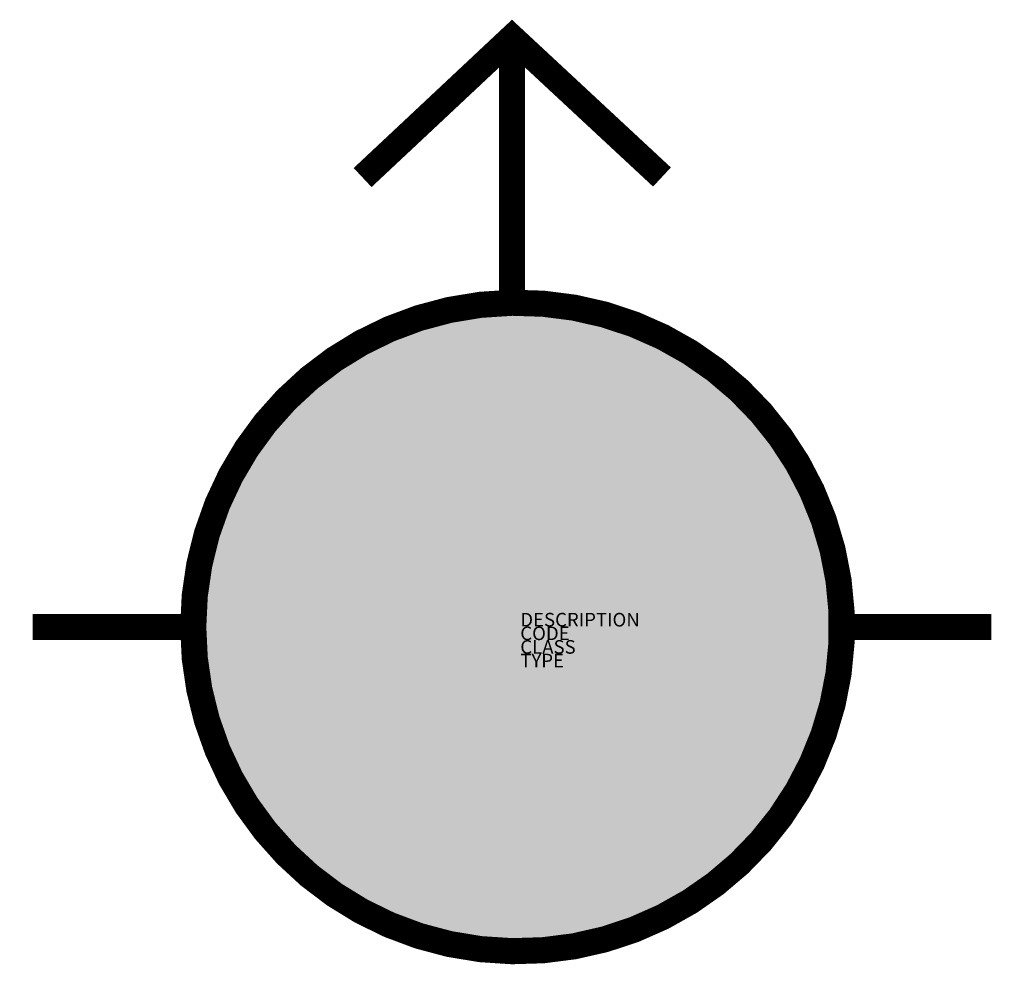
# Model space of a CAD drawing. Units: metres. Extents: x -622 to 824, y -120 to 1267.
import ezdxf

# ---------------------------------------------------------------- set-up
doc = ezdxf.new("R2010")
doc.units = ezdxf.units.M
doc.layers.add('M_ALG_GRA_____$schwarz', color=250, linetype='Continuous')
doc.layers.add('M_ALG_SFF_____$blau', color=160, linetype='Continuous')
doc.styles.add('ISOCP_SHX', font='Isocp.shx')

msp = doc.modelspace()

# ---------------------------------------------------------------- hatches: boundary and pattern name
at = {"layer": 'M_ALG_SFF_____$blau'}
h = msp.add_hatch(color=256, dxfattribs=at)
h.dxf.hatch_style = 1
h.paths.add_polyline_path([(101.3, 851.5, 0.982935), (101.3, -101.1, 1.017361)])

# ---------------------------------------------------------------- linework, layer by layer
at = {"layer": 'M_ALG_GRA_____$schwarz', "const_width": 38.4, "flags": 128}
for points in [[(-118.1, 1035.4), (101.3, 1241.1), (321.6, 1036.2)], [(101.3, 1241.1), (101.3, 851.5)], [(-366.9, 375.2), (-602.6, 375.2)], [(585.9, 375.2), (805.2, 375.2)]]:
    msp.add_lwpolyline(points, dxfattribs=at)
msp.add_lwpolyline([(101.3, 851.5, 0.982935), (101.3, -101.1, 1.017361)], format="xyb", close=True, dxfattribs=at)

# ---------------------------------------------------------------- texts
at = {"style": 'ISOCP_SHX', "flags": 3}
for tag, p, s in [('DESCRIPTION', (113.5, 375.9), ''), ('CODE', (113.5, 355.9), ''), ('CLASS', (113.5, 335.9), 'fire protection'), ('TYPE', (113.5, 315.9), '')]:
    msp.add_attdef(tag, p, s, height=20, dxfattribs=at)

doc.saveas('drawing.dxf')
